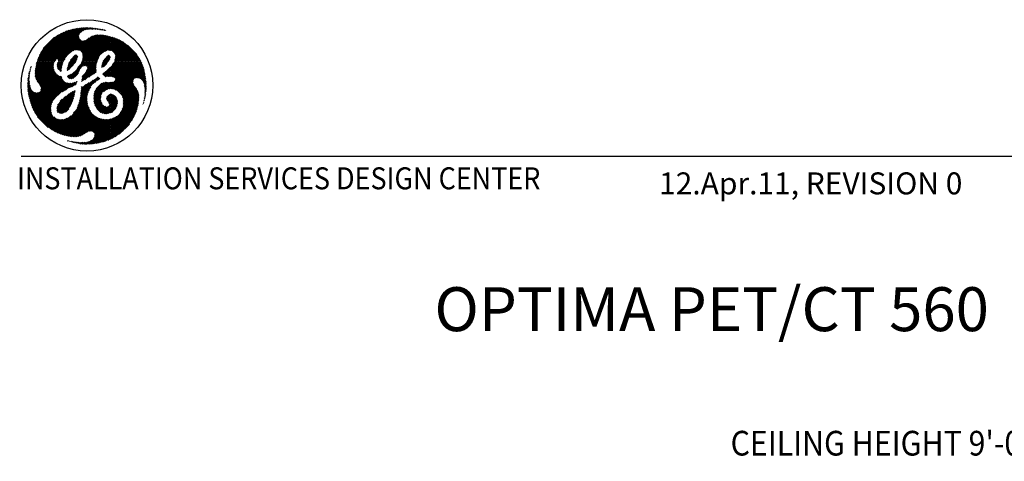
# Model space of a CAD drawing. Extents: x 36 to 1317, y -1118 to -81.
# Drawn here: x 984 to 1163, y -698 to -618 of the extents above; entities that cross this region are included whole.
import ezdxf
from ezdxf.enums import TextEntityAlignment as Align

# ---------------------------------------------------------------- set-up
doc = ezdxf.new("R2010")
doc.units = 0
doc.header["$LTSCALE"] = 20
doc.header["$MEASUREMENT"] = 0
for name, color, linetype in [('1EH', 3, 'CONTINUOUS'), ('BORDER', 3, 'CONTINUOUS'), ('checka', 7, 'CONTINUOUS')]:
    doc.layers.add(name, color=color, linetype=linetype)
doc.styles.add('DMT', font='romans8.shx', dxfattribs={"width": 0.9, "height": 4.5})
doc.styles.get("Standard").update_dxf_attribs({"font": 'romans.shx'})

# ---------------------------------------------------------------- blocks, each defined once
blk = doc.blocks.new('typbrdn')
at = {"layer": 'BORDER', "color": 1, "linetype": 'Continuous'}
for p, q in [((986.76, -624.87), (992.05, -619.58)), ((992.48, -619.42), (986.8, -625.09)), ((986.91, -624.45), (991.59, -619.77)), ((992.82, -619.34), (987.07, -625.09)), ((991.11, -619.98), (987.1, -623.99)), ((987.34, -625.09), (993.16, -619.26)), ((990.58, -620.25), (987.35, -623.47)), ((987.61, -625.09), (993.5, -619.2)), ((993.83, -619.14), (987.87, -625.09)), ((994.14, -619.09), (988.14, -625.09)), ((988.41, -625.09), (994.45, -619.05)), ((988.67, -625.09), (994.75, -619.02)), ((995.04, -619), (988.94, -625.09)), ((995.32, -618.98), (989.21, -625.09)), ((989.48, -625.09), (994.32, -620.24)), ((993.5, -623.08), (990.63, -620.22)), ((993.73, -623.04), (990.81, -620.13)), ((990.99, -620.04), (994.02, -623.06)), ((991.17, -619.95), (994.32, -623.1)), ((996.58, -625.09), (991.36, -619.87)), ((996.85, -625.09), (991.55, -619.79)), ((991.73, -619.71), (997.11, -625.09)), ((991.92, -619.63), (997.38, -625.09)), ((992.11, -619.55), (997.64, -625.08)), ((997.71, -624.89), (992.3, -619.48)), ((992.5, -619.41), (997.79, -624.7)), ((992.72, -619.36), (997.86, -624.5)), ((994.3, -620.67), (992.94, -619.31)), ((994.29, -620.4), (993.16, -619.27)), ((993.38, -619.22), (994.35, -620.19)), ((993.6, -619.18), (994.44, -620.01)), ((994.58, -619.89), (993.83, -619.14)), ((994.74, -619.77), (994.06, -619.1)), ((994.3, -619.07), (994.88, -619.65)), ((994.54, -619.04), (995.03, -619.54)), ((994.69, -623.35), (997.78, -620.26)), ((995.2, -619.44), (994.78, -619.02)), ((998.05, -620.26), (994.8, -623.51)), ((995.02, -619.55), (995.59, -618.97)), ((995.4, -619.36), (995.03, -619)), ((995.28, -618.98), (995.61, -619.31)), ((995.5, -619.34), (995.86, -618.97)), ((995.54, -618.98), (995.84, -619.27)), ((996.08, -619.25), (995.81, -618.97)), ((996.12, -618.98), (995.83, -619.28)), ((996.34, -619.24), (996.08, -618.98)), ((996.38, -618.99), (996.12, -619.25)), ((996.36, -618.99), (996.61, -619.24)), ((996.4, -619.24), (996.62, -619.01)), ((996.65, -619.01), (996.88, -619.24)), ((996.67, -619.24), (996.86, -619.04)), ((997.1, -619.07), (996.93, -619.24)), ((997.15, -619.25), (996.95, -619.05)), ((997.33, -619.1), (997.18, -619.25)), ((997.44, -619.28), (997.26, -619.09)), ((997.43, -619.27), (997.57, -619.13)), ((997.57, -619.13), (997.74, -619.31)), ((997.67, -619.3), (997.81, -619.16)), ((997.88, -619.17), (998.05, -619.34)), ((997.89, -620.26), (1000.07, -622.44)), ((998.04, -619.2), (997.91, -619.33)), ((998.27, -619.24), (998.15, -619.35)), ((1000.07, -622.17), (998.17, -620.26)), ((998.36, -619.39), (998.19, -619.22)), ((998.38, -619.39), (998.5, -619.28)), ((998.69, -619.45), (998.52, -619.28)), ((998.6, -619.44), (998.72, -619.32)), ((998.94, -619.37), (998.84, -619.47)), ((998.86, -619.35), (999.03, -619.52)), ((999.15, -619.43), (999.04, -619.53)), ((987.8, -622.75), (989.83, -620.73)), ((991.5, -625.09), (988.41, -622.01)), ((988.54, -621.87), (991.62, -624.94)), ((988.68, -621.73), (991.71, -624.77)), ((991.8, -624.59), (988.81, -621.6)), ((991.9, -624.42), (988.95, -621.47)), ((989.09, -621.34), (992, -624.26)), ((989.23, -621.22), (992.12, -624.11)), ((992.25, -623.97), (989.37, -621.09)), ((992.39, -623.84), (989.52, -620.97)), ((989.67, -620.85), (992.53, -623.72)), ((989.82, -620.74), (992.69, -623.6)), ((992.84, -623.49), (989.97, -620.62)), ((992.99, -623.38), (990.13, -620.52)), ((990.13, -624.7), (994.28, -620.55)), ((990.29, -620.41), (993.15, -623.26)), ((994.33, -620.77), (990.41, -624.69)), ((990.46, -620.31), (993.31, -623.16)), ((994.41, -620.96), (990.5, -624.87)), ((990.55, -625.09), (994.52, -621.12)), ((990.81, -625.09), (994.65, -621.26)), ((994.82, -621.35), (991.08, -625.09)), ((995.05, -621.39), (993.22, -623.22)), ((993.65, -623.05), (995.39, -621.32)), ((993.92, -623.05), (996.16, -620.81)), ((996.72, -620.52), (994.16, -623.08)), ((997.13, -620.38), (994.39, -623.11)), ((994.57, -623.2), (997.47, -620.3)), ((994.86, -625.05), (999.44, -620.48)), ((998.3, -620.27), (994.92, -623.65)), ((999.22, -620.43), (994.94, -624.71)), ((994.99, -623.86), (998.54, -620.3)), ((995.01, -624.1), (998.77, -620.34)), ((999, -620.38), (995.01, -624.37)), ((997.94, -624.32), (995.01, -621.39)), ((995.09, -625.09), (999.65, -620.53)), ((998.04, -624.15), (995.25, -621.36)), ((999.86, -620.59), (995.36, -625.09)), ((995.45, -621.29), (998.16, -624)), ((1000.07, -620.64), (995.62, -625.09)), ((995.62, -621.19), (998.3, -623.87)), ((998.45, -623.75), (995.77, -621.08)), ((995.89, -625.09), (1000.07, -620.91)), ((998.59, -623.63), (995.93, -620.97)), ((996.09, -620.86), (998.74, -623.51)), ((996.16, -625.09), (1000.07, -621.18)), ((996.25, -620.75), (998.89, -623.39)), ((999.05, -623.29), (996.42, -620.65)), ((1000.07, -621.45), (996.43, -625.09)), ((999.23, -623.2), (996.6, -620.56)), ((1000.07, -621.71), (996.69, -625.09)), ((996.78, -620.48), (999.43, -623.13)), ((996.96, -625.09), (1000.07, -621.98)), ((996.98, -620.42), (999.66, -623.09)), ((999.94, -623.11), (997.19, -620.36)), ((1000.07, -622.97), (997.41, -620.31)), ((997.64, -620.28), (1000.07, -622.7)), ((1000.07, -621.9), (998.46, -620.29)), ((998.78, -620.34), (1000.07, -621.63)), ((999.11, -620.4), (1000.07, -621.37)), ((1001.39, -621.07), (999.25, -623.21)), ((1000.07, -621.1), (999.45, -620.48)), ((1000.07, -620.83), (999.81, -620.57)), ((1000.19, -620.67), (1000.07, -620.8)), ((1004.48, -625.09), (1000.07, -620.68)), ((1000.07, -621.06), (1000.4, -620.73)), ((1000.07, -621.33), (1000.61, -620.79)), ((1000.82, -620.85), (1000.07, -621.6)), ((1001.02, -620.92), (1000.07, -621.87)), ((1004.21, -625.09), (1000.07, -620.95)), ((1000.07, -622.13), (1001.21, -620.99)), ((1001.59, -621.15), (1000.07, -622.67)), ((1000.07, -621.22), (1003.95, -625.09)), ((1000.07, -622.93), (1001.77, -621.24)), ((1000.07, -621.48), (1003.68, -625.09)), ((1003.41, -625.09), (1000.07, -621.75)), ((1003.14, -625.09), (1000.07, -622.02)), ((1000.12, -623.15), (1001.94, -621.33)), ((1000.32, -623.22), (1002.11, -621.43)), ((1000.38, -620.72), (1004.75, -625.09)), ((1002.28, -621.53), (1000.49, -623.32)), ((1002.44, -621.63), (1000.63, -623.45)), ((1000.73, -623.61), (1002.6, -621.74)), ((1000.76, -620.83), (1005.02, -625.09)), ((1000.83, -623.78), (1002.75, -621.85)), ((1000.9, -623.98), (1002.91, -621.97)), ((1005.28, -625.09), (1001.16, -620.97)), ((1005.55, -625.09), (1001.62, -621.17)), ((1002.22, -621.49), (1005.35, -624.62)), ((987.22, -623.75), (988.56, -625.09)), ((987.31, -623.57), (988.83, -625.09)), ((989.09, -625.09), (987.4, -623.4)), ((989.36, -625.09), (987.5, -623.23)), ((987.6, -623.06), (989.63, -625.09)), ((987.71, -622.9), (989.89, -625.09)), ((989.98, -624.91), (987.82, -622.74)), ((990.09, -624.75), (987.93, -622.59)), ((988.05, -622.44), (990.27, -624.66)), ((988.17, -622.29), (990.96, -625.09)), ((991.23, -625.09), (988.29, -622.15)), ((994.96, -623.74), (996.31, -625.09)), ((1000.1, -622.18), (998.98, -623.3)), ((999.65, -623.07), (1000.19, -622.54)), ((1000.07, -622.78), (999.76, -623.09)), ((1000, -623.12), (1000.07, -623.05)), ((1000.07, -622.28), (1002.88, -625.09)), ((1000.07, -622.55), (1002.61, -625.09)), ((1002.34, -625.09), (1000.07, -622.82)), ((1000.14, -623.16), (1000.07, -623.09)), ((1000.83, -624.85), (1003.36, -622.32)), ((1003.5, -622.44), (1000.85, -625.09)), ((1000.88, -624.53), (1003.21, -622.2)), ((1003.06, -622.08), (1000.92, -624.23)), ((1003.65, -622.57), (1001.12, -625.09)), ((1001.39, -625.09), (1003.79, -622.69)), ((1001.66, -625.09), (1003.92, -622.82)), ((1004.06, -622.95), (1001.92, -625.09)), ((1004.19, -623.09), (1002.19, -625.09)), ((1002.46, -625.09), (1004.32, -623.23)), ((1002.73, -625.09), (1004.45, -623.37)), ((1004.57, -623.51), (1002.99, -625.09)), ((1003.14, -622.15), (1004.84, -623.85)), ((1004.69, -623.66), (1003.26, -625.09)), ((1003.53, -625.09), (1004.81, -623.81)), ((988.56, -625.09), (986.32, -627.33)), ((988.83, -625.09), (986.32, -627.6)), ((986.33, -627.05), (988.29, -625.09)), ((986.34, -627.84), (989.09, -625.09)), ((986.35, -626.76), (988.02, -625.09)), ((987.76, -625.09), (986.38, -626.46)), ((986.39, -628.07), (989.36, -625.09)), ((987.49, -625.09), (986.43, -626.15)), ((989.63, -625.09), (986.45, -628.27)), ((986.5, -625.82), (987.22, -625.09)), ((989.89, -625.1), (986.53, -628.45)), ((986.54, -625.63), (991.47, -630.55)), ((986.58, -625.47), (986.96, -625.09)), ((991.65, -630.47), (986.59, -625.42)), ((986.63, -628.62), (989.68, -625.57)), ((991.82, -630.37), (986.65, -625.21)), ((986.69, -625.09), (986.68, -625.1)), ((986.69, -625.09), (986.69, -625.09)), ((986.96, -625.09), (986.75, -624.89)), ((986.8, -625.09), (991.98, -630.26)), ((987.22, -625.09), (986.82, -624.69)), ((986.89, -624.49), (987.49, -625.09)), ((986.97, -624.3), (987.76, -625.09)), ((988.02, -625.09), (987.05, -624.11)), ((987.07, -625.09), (992.13, -630.15)), ((988.29, -625.09), (987.13, -623.93)), ((992.29, -630.04), (987.34, -625.09)), ((992.46, -629.95), (987.61, -625.09)), ((987.87, -625.09), (990.15, -627.36)), ((988.14, -625.09), (989.78, -626.73)), ((989.67, -626.35), (988.41, -625.09)), ((989.65, -626.07), (988.67, -625.09)), ((988.94, -625.09), (989.67, -625.82)), ((989.21, -625.09), (989.68, -625.56)), ((989.73, -625.35), (989.48, -625.09)), ((989.74, -625.09), (990.07, -624.76)), ((989.83, -625.18), (989.74, -625.09)), ((990.35, -625.98), (991.23, -625.09)), ((990.96, -625.09), (990.35, -625.7)), ((990.37, -626.22), (991.5, -625.09)), ((990.37, -625.45), (991.15, -626.23)), ((990.7, -625.09), (990.38, -625.41)), ((991.35, -625.51), (990.43, -626.43)), ((990.44, -625.25), (991.2, -626.01)), ((990.5, -624.9), (990.7, -625.09)), ((991.26, -625.8), (990.55, -625.09)), ((991.32, -625.6), (990.81, -625.09)), ((991.08, -625.09), (991.39, -625.4)), ((991.75, -624.69), (991.35, -625.09)), ((991.35, -625.09), (991.48, -625.22)), ((993.92, -624.78), (992.13, -626.57)), ((993.69, -625.28), (992.18, -626.78)), ((992.22, -626.21), (994.03, -624.4)), ((992.33, -625.84), (994.05, -624.12)), ((992.95, -626.18), (992.38, -625.61)), ((992.4, -628.2), (995.51, -625.09)), ((993.92, -623.98), (992.42, -625.48)), ((993.09, -626.04), (992.45, -625.41)), ((992.54, -625.23), (993.22, -625.91)), ((992.59, -628.28), (995.78, -625.09)), ((992.65, -625.07), (993.33, -625.75)), ((992.74, -624.89), (993.68, -623.95)), ((993.42, -625.57), (992.74, -624.89)), ((993.54, -625.43), (992.84, -624.73)), ((993.68, -625.29), (992.96, -624.58)), ((993.1, -624.45), (993.79, -625.14)), ((993.87, -624.96), (993.23, -624.32)), ((993.93, -624.75), (993.36, -624.18)), ((993.5, -624.05), (993.99, -624.54)), ((993.67, -623.95), (994.05, -624.33)), ((995.24, -625.09), (994.12, -626.22)), ((994.66, -625.47), (995.13, -625.94)), ((994.97, -625.09), (994.73, -625.34)), ((994.75, -625.29), (995.35, -625.89)), ((995.71, -625.98), (994.84, -625.11)), ((997.5, -625.5), (994.86, -628.15)), ((994.88, -624.99), (994.97, -625.09)), ((994.88, -627.85), (997.63, -625.11)), ((994.93, -624.77), (995.24, -625.09)), ((995.51, -625.09), (994.97, -624.56)), ((995.01, -624.06), (996.04, -625.09)), ((995.78, -625.09), (995.01, -624.33)), ((997.24, -627.24), (995.09, -625.09)), ((996.04, -625.09), (995.22, -625.92)), ((995.36, -625.09), (997.43, -627.16)), ((996.31, -625.09), (995.5, -625.9)), ((995.62, -625.09), (997.43, -626.89)), ((995.69, -626.77), (997.65, -624.81)), ((995.7, -625.97), (996.58, -625.09)), ((997.11, -625.09), (995.83, -626.37)), ((995.83, -626.1), (996.85, -625.09)), ((997.4, -626.6), (995.89, -625.09)), ((997.39, -626.32), (996.16, -625.09)), ((996.43, -625.09), (997.4, -626.07)), ((996.69, -625.09), (997.43, -625.83)), ((997.48, -625.61), (996.96, -625.09)), ((997.23, -625.09), (997.89, -624.43)), ((997.53, -625.4), (997.23, -625.09)), ((997.49, -625.09), (997.6, -625.2)), ((999.91, -624.67), (998.45, -626.13)), ((1000.01, -624.31), (998.47, -625.84)), ((998.52, -625.6), (998.91, -625.99)), ((999.94, -624.11), (998.55, -625.5)), ((999.07, -625.87), (998.58, -625.39)), ((999.19, -625.73), (998.65, -625.19)), ((998.7, -625.08), (999.78, -624)), ((998.73, -625.01), (999.3, -625.57)), ((998.75, -626.1), (999.36, -625.49)), ((998.82, -624.83), (999.41, -625.42)), ((999.54, -625.27), (998.93, -624.66)), ((999.66, -625.13), (999.06, -624.53)), ((999.2, -624.4), (999.77, -624.97)), ((999.31, -624.25), (999.86, -624.79)), ((999.94, -624.61), (999.43, -624.1)), ((1000.01, -624.41), (999.6, -624.01)), ((1004.75, -625.09), (1000.07, -629.77)), ((1002.61, -625.09), (1000.07, -627.63)), ((1000.07, -629.5), (1004.48, -625.09)), ((1005.02, -625.09), (1000.07, -630.04)), ((1000.07, -627.36), (1002.34, -625.09)), ((1000.07, -627.1), (1002.08, -625.09)), ((1001.54, -625.09), (1000.07, -626.56)), ((1001.81, -625.09), (1000.07, -626.83)), ((1000.07, -626.29), (1001.27, -625.09)), ((1002.88, -625.09), (1000.1, -627.87)), ((1000.27, -630.1), (1005.28, -625.09)), ((1000.33, -627.9), (1003.14, -625.09)), ((1000.42, -625.68), (1001.01, -625.09)), ((1000.5, -630.14), (1005.55, -625.09)), ((1000.51, -625.55), (1004.23, -629.27)), ((1000.54, -627.96), (1003.41, -625.09)), ((1004.11, -628.88), (1000.62, -625.39)), ((1004.14, -628.64), (1000.71, -625.21)), ((1003.68, -625.09), (1000.72, -628.05)), ((1005.66, -625.25), (1000.72, -630.19)), ((1001.01, -625.09), (1000.82, -624.9)), ((1000.85, -625.09), (1004.22, -628.46)), ((1001.27, -625.09), (1000.86, -624.68)), ((1003.95, -625.09), (1000.86, -628.18)), ((1002.08, -625.09), (1000.87, -623.89)), ((1000.89, -624.44), (1001.54, -625.09)), ((1005.74, -625.43), (1000.89, -630.28)), ((1000.92, -624.2), (1001.81, -625.09)), ((1000.92, -628.39), (1004.21, -625.09)), ((1001.07, -630.37), (1005.82, -625.62)), ((1001.12, -625.09), (1004.34, -628.31)), ((1004.5, -628.2), (1001.39, -625.09)), ((1004.71, -628.14), (1001.66, -625.09)), ((1001.92, -625.09), (1004.97, -628.14)), ((1002.19, -625.09), (1005.29, -628.19)), ((1006.54, -629.18), (1002.46, -625.09)), ((1006.52, -628.89), (1002.73, -625.09)), ((1002.99, -625.09), (1006.49, -628.59)), ((1003.26, -625.09), (1006.45, -628.29)), ((1006.41, -627.97), (1003.53, -625.09)), ((1003.79, -625.09), (1004.92, -623.96)), ((1006.35, -627.65), (1003.79, -625.09)), ((1005.03, -624.12), (1004.06, -625.09)), ((1004.06, -625.09), (1006.29, -627.32)), ((1005.14, -624.28), (1004.33, -625.09)), ((1004.33, -625.09), (1006.22, -626.98)), ((1004.6, -625.09), (1005.24, -624.45)), ((1006.14, -626.63), (1004.6, -625.09)), ((1004.86, -625.09), (1005.34, -624.61)), ((1006.04, -626.26), (1004.86, -625.09)), ((1005.44, -624.79), (1005.13, -625.09)), ((1005.13, -625.09), (1005.91, -625.87)), ((1005.53, -624.96), (1005.4, -625.09)), ((1005.4, -625.09), (1005.75, -625.44)), ((985.34, -627.24), (985.16, -627.42)), ((985.32, -627.35), (985.2, -627.23)), ((985.24, -627.07), (985.39, -626.92)), ((985.36, -627.12), (985.26, -627.02)), ((985.32, -626.81), (985.4, -626.89)), ((985.35, -626.69), (985.47, -626.57)), ((985.38, -626.61), (985.45, -626.68)), ((985.5, -626.46), (985.44, -626.4)), ((985.54, -626.24), (985.45, -626.33)), ((985.54, -626.23), (985.48, -626.17)), ((985.57, -625.99), (985.6, -626.03)), ((990.39, -631.35), (986.32, -627.28)), ((990.56, -631.25), (986.33, -627.02)), ((986.35, -626.78), (990.71, -631.13)), ((986.38, -626.53), (990.84, -631)), ((990.98, -630.87), (986.41, -626.3)), ((991.12, -630.75), (986.45, -626.07)), ((986.49, -625.85), (991.29, -630.64)), ((986.74, -628.78), (989.66, -625.86)), ((989.65, -626.14), (986.84, -628.94)), ((989.67, -626.38), (986.95, -629.1)), ((987.06, -629.26), (989.73, -626.59)), ((987.16, -629.43), (989.8, -626.79)), ((989.89, -626.97), (987.26, -629.59)), ((989.98, -627.14), (987.35, -629.78)), ((987.39, -630), (990.09, -627.3)), ((991.1, -626.45), (990.35, -625.7)), ((991.08, -626.7), (990.35, -625.96)), ((990.38, -626.26), (991.04, -626.92)), ((991.23, -625.89), (990.54, -626.59)), ((990.68, -626.71), (991.14, -626.25)), ((990.82, -626.84), (991.09, -626.57)), ((990.96, -626.96), (991.06, -626.86)), ((992.12, -626.68), (992.22, -626.78)), ((992.41, -626.7), (992.15, -626.44)), ((992.55, -626.57), (992.21, -626.24)), ((992.9, -627.43), (992.27, -628.06)), ((992.28, -626.03), (992.68, -626.44)), ((992.33, -625.82), (992.83, -626.31)), ((994.38, -626.75), (992.85, -628.28)), ((993.5, -628.05), (992.89, -627.44)), ((993.66, -627.94), (993.06, -627.33)), ((994.21, -627.19), (993.17, -628.23)), ((993.19, -627.2), (993.8, -627.81)), ((993.32, -627.06), (993.93, -627.67)), ((994.06, -627.54), (993.46, -626.94)), ((994.17, -627.38), (993.62, -626.83)), ((993.77, -626.71), (994.22, -627.16)), ((993.9, -626.57), (994.29, -626.96)), ((994.37, -626.78), (994, -626.41)), ((994.48, -626.62), (994.1, -626.24)), ((994.22, -626.09), (994.6, -626.47)), ((994.36, -625.96), (994.69, -626.29)), ((994.8, -626.14), (994.48, -625.82)), ((994.95, -626.02), (994.58, -625.65)), ((997.4, -626.14), (994.79, -628.75)), ((997.43, -625.84), (994.81, -628.46)), ((995.93, -628.07), (995.29, -627.43)), ((995.34, -628.47), (997.39, -626.41)), ((995.41, -627.28), (996.1, -627.97)), ((995.5, -627.1), (996.27, -627.87)), ((996.43, -627.77), (995.58, -626.92)), ((996.59, -627.66), (995.68, -626.75)), ((995.78, -626.58), (996.75, -627.55)), ((995.83, -626.37), (996.9, -627.44)), ((997.06, -627.33), (995.84, -626.1)), ((996.1, -627.98), (997.4, -626.67)), ((997.43, -626.91), (996.92, -627.43)), ((998.61, -626.22), (998.45, -626.06)), ((998.48, -625.82), (998.75, -626.09)), ((998.65, -627.32), (999.27, -627.93)), ((998.67, -627.54), (1000.07, -626.14)), ((998.79, -627.18), (999.48, -627.87)), ((1000.07, -626.41), (998.8, -627.68)), ((999.72, -627.85), (998.93, -627.06)), ((1000.07, -626.68), (998.94, -627.81)), ((999.07, -627.94), (1000.07, -626.94)), ((1000, -627.86), (999.08, -626.94)), ((999.23, -626.83), (1000.07, -627.67)), ((999.39, -626.71), (1000.07, -627.4)), ((999.39, -627.89), (1000.07, -627.21)), ((1000.07, -627.13), (999.53, -626.6)), ((1000.07, -626.86), (999.67, -626.47)), ((999.81, -626.33), (1000.07, -626.6)), ((999.94, -626.2), (1000.07, -626.33)), ((1000.07, -626.18), (1005.21, -631.32)), ((1000.07, -626.45), (1005.2, -631.58)), ((1005.19, -631.83), (1000.07, -626.71)), ((1005.18, -632.09), (1000.07, -626.98)), ((1000.07, -627.25), (1005.16, -632.33)), ((1005.15, -630.99), (1000.15, -625.99)), ((1005.03, -630.61), (1000.28, -625.85)), ((1000.4, -625.7), (1004.78, -630.09)), ((1001.24, -630.47), (1005.89, -625.82)), ((1005.96, -626.02), (1001.4, -630.57)), ((1006.02, -626.22), (1001.56, -630.69)), ((1001.7, -630.81), (1006.08, -626.43)), ((1004.62, -628.16), (1006.14, -626.64)), ((1004.91, -628.14), (1006.19, -626.86)), ((1006.24, -627.08), (1005.15, -628.16)), ((1005.37, -628.22), (1006.28, -627.3)), ((984.95, -629.23), (985.27, -628.91)), ((984.95, -629.5), (985.31, -629.14)), ((985.25, -628.67), (984.96, -628.95)), ((985.4, -629.57), (984.96, -629.12)), ((985.32, -629.23), (984.97, -628.87)), ((985.24, -628.41), (984.98, -628.67)), ((984.99, -628.62), (985.27, -628.91)), ((985.01, -628.37), (985.25, -628.13)), ((985.01, -628.38), (985.25, -628.61)), ((985.24, -628.34), (985.04, -628.14)), ((985.05, -628.06), (985.27, -627.84)), ((985.25, -628.08), (985.08, -627.91)), ((985.3, -627.55), (985.1, -627.75)), ((985.27, -627.84), (985.11, -627.68)), ((985.16, -627.45), (985.3, -627.59)), ((985.45, -632.47), (990.36, -627.57)), ((990.53, -627.67), (985.52, -632.68)), ((985.59, -632.88), (990.71, -627.75)), ((985.65, -633.07), (990.89, -627.84)), ((991.11, -627.89), (985.73, -633.27)), ((991.16, -628.1), (985.8, -633.46)), ((985.88, -633.65), (991.26, -628.27)), ((985.96, -633.84), (991.38, -628.42)), ((991.49, -628.57), (986.04, -634.02)), ((991.6, -628.73), (986.13, -634.2)), ((986.22, -634.38), (991.72, -628.88)), ((986.32, -627.55), (990.24, -631.47)), ((986.32, -634.55), (991.89, -628.98)), ((986.34, -627.84), (990.11, -631.61)), ((990, -631.76), (986.42, -628.18)), ((992.08, -629.05), (986.42, -634.71)), ((992.31, -629.09), (986.53, -634.87)), ((986.64, -635.03), (992.56, -629.1)), ((989.89, -631.92), (986.7, -628.73)), ((987.37, -630.29), (990.21, -627.44)), ((990.35, -627.57), (992.65, -629.87)), ((990.88, -627.83), (991.17, -628.12)), ((991.31, -630.63), (992.85, -629.08)), ((993.16, -629.04), (991.85, -630.35)), ((992.1, -629.05), (992.85, -629.8)), ((992.44, -627.62), (992.21, -627.86)), ((992.67, -628.28), (992.21, -627.82)), ((992.93, -628.28), (992.33, -627.68)), ((993.05, -629.73), (992.42, -629.1)), ((992.51, -627.59), (993.16, -628.23)), ((992.57, -629.9), (993.56, -628.91)), ((993.22, -629.63), (992.68, -629.1)), ((992.7, -627.51), (993.34, -628.15)), ((992.92, -629.07), (993.39, -629.54)), ((992.98, -629.76), (993.93, -628.81)), ((993.16, -629.04), (993.57, -629.45)), ((993.72, -629.33), (993.37, -628.98)), ((993.84, -629.17), (993.55, -629.46)), ((993.73, -628.81), (993.87, -628.95)), ((993.9, -628.72), (993.94, -628.75)), ((994.57, -631.38), (997.88, -628.07)), ((997.71, -627.97), (994.6, -631.07)), ((996.89, -628.52), (994.64, -630.77)), ((994.68, -630.47), (996.16, -628.98)), ((994.8, -628.55), (994.97, -628.71)), ((995.14, -628.61), (994.83, -628.31)), ((995.29, -628.5), (994.87, -628.07)), ((994.89, -627.83), (995.45, -628.39)), ((994.99, -627.66), (995.6, -628.28)), ((995.77, -628.17), (995.14, -627.55)), ((996.38, -629.86), (995.74, -629.21)), ((996.48, -629.69), (995.91, -629.12)), ((996.09, -629.03), (996.6, -629.54)), ((996.25, -628.93), (996.72, -629.39)), ((996.85, -629.26), (996.42, -628.82)), ((996.99, -629.13), (996.58, -628.72)), ((996.74, -628.61), (997.13, -629.01)), ((996.91, -628.51), (997.28, -628.88)), ((999.96, -628.93), (996.99, -631.9)), ((999.68, -628.94), (996.99, -631.63)), ((997, -632.16), (1000.07, -629.08)), ((997.01, -631.34), (999.43, -628.92)), ((997.05, -631.03), (999.2, -628.89)), ((997.42, -628.76), (997.07, -628.41)), ((998.85, -628.96), (997.14, -630.68)), ((997.57, -628.64), (997.24, -628.31)), ((997.4, -628.21), (997.72, -628.53)), ((998.44, -629.11), (997.42, -630.13)), ((997.56, -628.1), (997.9, -628.43)), ((997.59, -628.62), (998.01, -628.2)), ((998.09, -628.36), (997.7, -627.97)), ((998.35, -629.16), (999.44, -630.24)), ((998.53, -629.07), (999.64, -630.17)), ((999.86, -630.13), (998.73, -629)), ((1000.07, -630.07), (998.94, -628.94)), ((999.15, -628.88), (1000.07, -629.8)), ((999.46, -628.93), (1000.07, -629.54)), ((1000.07, -627.48), (999.7, -627.85)), ((1000.07, -629.27), (999.74, -628.94)), ((1000.07, -627.75), (999.96, -627.86)), ((1000.07, -629), (1000, -628.93)), ((1000.5, -627.95), (1000.07, -627.51)), ((1000.16, -627.88), (1000.07, -627.78)), ((1000.07, -629.23), (1000.43, -628.88)), ((1000.12, -628.92), (1000.07, -628.97)), ((1004.85, -633.89), (1000.07, -629.12)), ((1004.91, -633.69), (1000.14, -628.92)), ((1000.37, -628.89), (1004.96, -633.48)), ((1000.58, -628.83), (1005.02, -633.26)), ((1005.06, -633.04), (1000.74, -628.72)), ((1005.1, -632.81), (1000.87, -628.58)), ((1005.13, -632.58), (1000.92, -628.36)), ((1001.84, -630.94), (1004.14, -628.64)), ((1001.96, -631.09), (1004.11, -628.93)), ((1004.17, -629.15), (1002.07, -631.24)), ((1005.54, -628.3), (1006.33, -627.52)), ((1006.37, -627.75), (1005.69, -628.42)), ((1006.41, -627.97), (1005.82, -628.56)), ((1005.93, -628.72), (1006.44, -628.21)), ((1006.02, -628.9), (1006.48, -628.44)), ((1006.05, -628.95), (1006.56, -629.46)), ((1006.5, -628.68), (1006.11, -629.08)), ((1006.53, -628.93), (1006.18, -629.28)), ((1006.22, -629.5), (1006.54, -629.17)), ((984.95, -629.39), (985.5, -629.93)), ((984.95, -629.66), (989.18, -633.88)), ((985.35, -629.37), (984.96, -629.76)), ((989.21, -634.18), (984.96, -629.93)), ((985.4, -629.58), (984.97, -630.02)), ((989.29, -634.53), (984.98, -630.22)), ((984.99, -630.27), (985.46, -629.79)), ((985.01, -630.51), (985.52, -630)), ((985.01, -630.52), (989.5, -635)), ((985.59, -630.19), (985.04, -630.74)), ((985.06, -630.83), (993.06, -638.83)), ((985.69, -630.36), (985.08, -630.98)), ((985.12, -631.2), (985.82, -630.51)), ((985.17, -631.42), (985.96, -630.63)), ((986.14, -630.72), (985.22, -631.64)), ((986.33, -630.79), (985.27, -631.85)), ((985.33, -632.06), (986.56, -630.84)), ((985.39, -632.27), (986.86, -630.8)), ((986.37, -630.81), (989.18, -633.61)), ((989.19, -633.36), (986.67, -630.83)), ((989.24, -633.14), (986.89, -630.79)), ((987.07, -630.7), (989.29, -632.93)), ((987.22, -629.51), (989.77, -632.06)), ((987.22, -630.59), (989.36, -632.72)), ((989.43, -632.53), (987.34, -630.43)), ((989.52, -632.35), (987.38, -630.21)), ((989.64, -632.2), (987.39, -629.95)), ((993.61, -630.43), (990.28, -633.77)), ((990.29, -633.49), (993.19, -630.59)), ((993.55, -630.77), (990.29, -634.03)), ((990.41, -633.1), (992.52, -631)), ((993.35, -631.65), (992.62, -630.92)), ((992.78, -630.81), (993.41, -631.45)), ((992.95, -630.72), (993.47, -631.24)), ((993.51, -631.01), (993.13, -630.62)), ((993.55, -630.78), (993.31, -630.54)), ((993.5, -630.46), (993.59, -630.55)), ((995.96, -630.79), (994.37, -632.38)), ((996.15, -630.33), (994.45, -632.03)), ((994.51, -631.7), (996.43, -629.79)), ((994.64, -630.79), (995.76, -631.91)), ((994.67, -630.55), (995.77, -631.66)), ((995.8, -631.41), (994.69, -630.31)), ((995.56, -629.31), (994.71, -630.17)), ((995.84, -631.19), (994.71, -630.06)), ((994.86, -629.75), (994.72, -629.89)), ((994.74, -629.82), (995.9, -630.98)), ((994.92, -629.73), (995.96, -630.78)), ((996.04, -630.58), (995.1, -629.64)), ((996.12, -630.4), (995.25, -629.53)), ((995.41, -629.42), (996.2, -630.21)), ((995.57, -629.31), (996.29, -630.03)), ((997.02, -632.4), (998.48, -630.94)), ((997.09, -630.84), (998.24, -631.98)), ((998.25, -631.72), (997.16, -630.63)), ((998.29, -631.5), (997.24, -630.44)), ((997.33, -630.27), (998.35, -631.29)), ((997.43, -630.11), (998.42, -631.09)), ((998.5, -630.91), (997.55, -629.95)), ((998.61, -630.75), (997.67, -629.81)), ((997.79, -629.66), (998.76, -630.63)), ((997.92, -629.52), (998.92, -630.53)), ((999.09, -630.43), (998.05, -629.39)), ((999.26, -630.33), (998.18, -629.25)), ((998.85, -630.57), (1000.07, -629.35)), ((1000.07, -629.62), (999.45, -630.24)), ((1000.07, -629.88), (999.82, -630.13)), ((1000.07, -629.39), (1001.04, -630.36)), ((1000.07, -629.65), (1000.57, -630.15)), ((1000.26, -630.11), (1000.07, -629.92)), ((1002.17, -631.42), (1004.26, -629.32)), ((1002.19, -633.8), (1005.12, -630.87)), ((1002.25, -631.6), (1004.37, -629.48)), ((1004.47, -629.64), (1002.31, -631.81)), ((1002.32, -633.4), (1005.05, -630.67)), ((1004.58, -629.8), (1002.34, -632.04)), ((1002.35, -632.3), (1004.69, -629.96)), ((1002.35, -632.57), (1004.8, -630.12)), ((1004.9, -630.29), (1002.35, -632.83)), ((1004.98, -630.47), (1002.35, -633.1)), ((1006.2, -629.37), (1006.56, -629.73)), ((1006.25, -629.73), (1006.56, -629.43)), ((1006.56, -629.99), (1006.25, -629.68)), ((1006.56, -629.69), (1006.28, -629.97)), ((1006.54, -630.24), (1006.28, -629.99)), ((1006.28, -630.77), (1006.51, -630.55)), ((1006.46, -630.96), (1006.28, -630.79)), ((1006.48, -630.85), (1006.28, -631.04)), ((1006.29, -630.5), (1006.54, -630.25)), ((1006.29, -630.52), (1006.49, -630.73)), ((1006.3, -630.27), (1006.52, -630.49)), ((1006.56, -629.96), (1006.31, -630.22)), ((992.76, -638.8), (985.11, -631.15)), ((992.44, -638.75), (985.18, -631.49)), ((985.27, -631.84), (992.1, -638.68)), ((985.37, -632.21), (991.75, -638.59)), ((991.38, -638.49), (985.49, -632.6)), ((986.75, -635.19), (989.45, -632.48)), ((990.1, -637.98), (995.78, -632.31)), ((990.29, -638.07), (995.8, -632.55)), ((993.5, -631.08), (990.34, -634.24)), ((990.46, -634.39), (993.42, -631.43)), ((995.84, -632.78), (990.47, -638.15)), ((993.3, -631.82), (990.63, -634.49)), ((990.67, -632.71), (992.11, -634.16)), ((992.24, -634.02), (990.77, -632.55)), ((993.2, -632.19), (990.83, -634.55)), ((992.36, -633.87), (990.87, -632.38)), ((991.26, -631.99), (990.9, -632.35)), ((990.99, -632.23), (992.47, -633.71)), ((991.06, -634.52), (992.93, -632.65)), ((991.12, -632.1), (992.57, -633.54)), ((992.67, -633.38), (991.27, -631.98)), ((992.77, -633.21), (991.41, -631.85)), ((991.55, -631.72), (992.86, -633.03)), ((991.69, -631.59), (992.95, -632.85)), ((993.03, -632.67), (991.83, -631.47)), ((993.11, -632.48), (992, -631.37)), ((992.16, -631.26), (993.17, -632.27)), ((992.31, -631.15), (993.23, -632.07)), ((993.29, -631.86), (992.47, -631.03)), ((995.77, -632.05), (993.69, -634.13)), ((995.77, -631.78), (993.97, -633.58)), ((994.12, -633.16), (995.79, -631.49)), ((1000.07, -638.63), (994.25, -632.8)), ((994.27, -632.75), (995.84, -631.17)), ((994.31, -632.6), (1000.07, -638.36)), ((994.37, -632.39), (1000.07, -638.09)), ((996.4, -634.15), (994.42, -632.17)), ((996.13, -633.62), (994.47, -631.95)), ((994.51, -631.73), (995.94, -633.16)), ((994.55, -631.5), (995.84, -632.79)), ((995.79, -632.47), (994.58, -631.26)), ((995.77, -632.19), (994.61, -631.03)), ((996.99, -631.8), (999.75, -634.57)), ((996.99, -632.07), (999.53, -634.61)), ((999.97, -634.51), (997, -631.54)), ((998.47, -632.75), (997.02, -631.29)), ((999.3, -634.65), (997.02, -632.36)), ((997.05, -631.06), (998.29, -632.3)), ((998.33, -631.36), (997.06, -632.63)), ((999.04, -634.65), (997.07, -632.69)), ((998.25, -631.71), (997.11, -632.84)), ((997.18, -633.04), (998.24, -631.98)), ((997.26, -633.23), (998.27, -632.22)), ((998.33, -632.43), (997.35, -633.4)), ((998.4, -632.62), (997.46, -633.57)), ((997.57, -633.72), (998.5, -632.79)), ((999.34, -631.95), (1000.07, -631.22)), ((1000.07, -632.48), (999.34, -631.75)), ((999.9, -631.13), (999.35, -631.67)), ((999.35, -632.02), (1000.07, -632.75)), ((999.39, -632.17), (1000.07, -631.49)), ((1000.07, -632.21), (999.39, -631.53)), ((999.49, -631.36), (1000.07, -631.94)), ((1000.07, -631.75), (999.49, -632.34)), ((1000.07, -632.02), (999.6, -632.5)), ((999.64, -631.24), (1000.07, -631.68)), ((999.71, -632.65), (1000.07, -632.29)), ((999.71, -632.65), (1000.07, -633.01)), ((1000.07, -631.41), (999.82, -631.15)), ((999.82, -632.81), (1000.07, -632.56)), ((1000.07, -631.14), (1000.03, -631.1)), ((1000.08, -631.09), (1000.07, -631.1)), ((1000.07, -631.37), (1000.33, -631.11)), ((1000.07, -631.64), (1000.53, -631.18)), ((1001.33, -632.52), (1000.07, -631.26)), ((1000.71, -631.27), (1000.07, -631.91)), ((1005.21, -631.31), (1000.07, -636.45)), ((1000.87, -631.38), (1000.07, -632.17)), ((1000.07, -631.52), (1001.31, -632.77)), ((1000.07, -632.44), (1000.99, -631.52)), ((1000.07, -636.72), (1005.2, -631.59)), ((1000.07, -632.71), (1001.09, -631.69)), ((1000.07, -631.79), (1001.27, -632.99)), ((1000.07, -636.99), (1005.19, -631.87)), ((1000.07, -632.98), (1001.18, -631.87)), ((1001.21, -633.2), (1000.07, -632.06)), ((1001.25, -632.06), (1000.07, -633.24)), ((1005.17, -632.15), (1000.07, -637.25)), ((1000.07, -633.51), (1001.31, -632.27)), ((1001.14, -633.39), (1000.07, -632.33)), ((1005.15, -632.44), (1000.07, -637.52)), ((1000.07, -633.78), (1001.33, -632.51)), ((1000.07, -632.59), (1001.05, -633.58)), ((1000.07, -637.79), (1005.11, -632.75)), ((1001.31, -632.81), (1000.07, -634.04)), ((1001.3, -632.21), (1000.17, -631.09)), ((1000.53, -631.18), (1001.13, -631.79)), ((1005.17, -631.08), (1001.84, -634.41)), ((1002.22, -631.54), (1004.78, -634.1)), ((1002.33, -631.91), (1004.71, -634.29)), ((1004.64, -634.49), (1002.35, -632.2)), ((1004.56, -634.67), (1002.35, -632.47)), ((1002.35, -632.74), (1004.47, -634.86)), ((1006.09, -632.73), (1006.03, -632.68)), ((1006.13, -632.53), (1006.05, -632.61)), ((1006.08, -632.46), (1006.13, -632.51)), ((1006.21, -632.19), (1006.11, -632.28)), ((1006.12, -632.23), (1006.18, -632.29)), ((1006.23, -632.07), (1006.17, -632.01)), ((1006.29, -631.83), (1006.18, -631.94)), ((1006.29, -631.86), (1006.21, -631.78)), ((1006.23, -631.62), (1006.37, -631.49)), ((1006.24, -631.55), (1006.34, -631.64)), ((1006.43, -631.16), (1006.27, -631.32)), ((1006.27, -631.31), (1006.38, -631.42)), ((1006.42, -631.19), (1006.28, -631.06)), ((990.97, -638.34), (985.63, -633)), ((985.78, -633.43), (990.53, -638.17)), ((985.98, -633.88), (990.04, -637.95)), ((989.46, -637.63), (986.25, -634.43)), ((989.3, -632.9), (986.86, -635.34)), ((986.98, -635.49), (989.21, -633.26)), ((987.1, -635.64), (989.18, -633.56)), ((989.18, -633.83), (987.22, -635.78)), ((989.2, -634.08), (987.35, -635.92)), ((989.23, -634.31), (987.48, -636.06)), ((987.61, -636.2), (989.29, -634.52)), ((990.28, -633.66), (991.2, -634.58)), ((990.93, -634.58), (990.28, -633.93)), ((990.3, -633.42), (991.42, -634.53)), ((991.61, -634.45), (990.36, -633.21)), ((990.36, -634.28), (990.5, -634.41)), ((991.79, -634.37), (990.45, -633.03)), ((990.56, -632.87), (991.97, -634.28)), ((995.89, -633), (990.66, -638.23)), ((990.85, -638.3), (995.96, -633.2)), ((991.05, -638.37), (996.03, -633.39)), ((996.11, -633.57), (991.24, -638.44)), ((991.32, -634.52), (992.61, -633.23)), ((991.34, -634.58), (991.37, -634.54)), ((996.2, -633.75), (991.44, -638.51)), ((991.63, -634.39), (992.44, -633.59)), ((991.65, -638.57), (996.29, -633.93)), ((992.44, -633.75), (991.84, -634.35)), ((991.87, -638.62), (996.38, -634.11)), ((996.47, -634.29), (992.08, -638.67)), ((996.58, -634.44), (992.3, -638.72)), ((992.53, -638.76), (996.71, -634.58)), ((993.3, -634.53), (996.62, -637.84)), ((993.54, -634.27), (993.32, -634.5)), ((998.78, -639.74), (993.42, -634.38)), ((998.99, -639.68), (993.56, -634.26)), ((993.7, -634.12), (999.2, -639.62)), ((993.8, -633.96), (999.39, -639.55)), ((999.59, -639.48), (993.89, -633.78)), ((999.78, -639.4), (993.97, -633.59)), ((994.04, -633.4), (999.97, -639.32)), ((994.11, -633.2), (1000.07, -639.16)), ((1000.07, -638.89), (994.18, -633)), ((997.19, -633.07), (998.72, -634.6)), ((997.54, -633.69), (998.28, -634.43)), ((997.68, -633.88), (998.61, -632.95)), ((998.74, -633.09), (997.8, -634.02)), ((998.88, -633.21), (997.93, -634.16)), ((998.07, -634.29), (999.06, -633.3)), ((998.23, -634.4), (999.26, -633.37)), ((999.53, -633.37), (998.4, -634.49)), ((1000.07, -633.09), (998.59, -634.57)), ((998.81, -634.62), (1000.07, -633.36)), ((1000.07, -634.35), (999, -633.28)), ((999.05, -634.65), (1000.07, -633.63)), ((1000.07, -633.89), (999.32, -634.64)), ((999.37, -633.38), (1000.07, -634.08)), ((999.6, -633.34), (1000.07, -633.81)), ((1000.07, -634.16), (999.64, -634.59)), ((1000.07, -633.55), (999.75, -633.22)), ((1000.07, -632.82), (999.83, -633.07)), ((1000.07, -633.28), (999.83, -633.04)), ((999.99, -634.5), (1000.07, -634.43)), ((1000.07, -632.86), (1000.96, -633.74)), ((1005.06, -633.07), (1000.07, -638.05)), ((1000.85, -633.9), (1000.07, -633.13)), ((1001.23, -633.16), (1000.07, -634.31)), ((1000.73, -634.05), (1000.07, -633.39)), ((1004.98, -633.41), (1000.07, -638.32)), ((1000.07, -633.66), (1000.6, -634.19)), ((1004.88, -633.78), (1000.07, -638.59)), ((1000.07, -633.93), (1000.45, -634.31)), ((1000.07, -638.86), (1004.76, -634.17)), ((1000.28, -634.4), (1000.07, -634.2)), ((1000.08, -634.48), (1000.07, -634.46)), ((1000.07, -639.12), (1004.59, -634.61)), ((1000.23, -634.42), (1001.03, -633.62)), ((1001.76, -634.54), (1003.58, -636.37)), ((1001.86, -634.38), (1003.69, -636.22)), ((1003.8, -636.06), (1001.96, -634.22)), ((1003.91, -635.9), (1002.06, -634.05)), ((1002.15, -633.87), (1004.01, -635.73)), ((1002.24, -633.69), (1004.11, -635.56)), ((1004.21, -635.39), (1002.3, -633.49)), ((1004.3, -635.22), (1002.34, -633.26)), ((1002.35, -633), (1004.39, -635.04)), ((1006, -632.91), (1005.95, -632.86)), ((988.68, -637.13), (986.76, -635.2)), ((987.74, -636.33), (989.36, -634.71)), ((989.44, -634.9), (987.88, -636.46)), ((989.54, -635.07), (988.02, -636.59)), ((989.68, -635.2), (988.16, -636.72)), ((988.31, -636.84), (989.85, -635.3)), ((990.01, -635.4), (988.46, -636.96)), ((990.16, -635.52), (988.61, -637.07)), ((988.76, -637.18), (990.34, -635.6)), ((988.92, -637.29), (990.55, -635.66)), ((990.79, -635.69), (989.08, -637.4)), ((991.04, -635.7), (989.24, -637.5)), ((989.41, -637.6), (991.32, -635.69)), ((989.58, -637.7), (991.65, -635.63)), ((989.72, -635.22), (993.34, -638.84)), ((992.09, -635.46), (989.75, -637.8)), ((992.73, -635.09), (989.93, -637.89)), ((993.61, -638.84), (990.38, -635.62)), ((993.86, -638.82), (990.72, -635.69)), ((991, -635.7), (994.09, -638.8)), ((991.26, -635.7), (994.32, -638.75)), ((994.53, -638.7), (991.5, -635.67)), ((994.73, -638.63), (991.71, -635.61)), ((991.91, -635.54), (994.92, -638.55)), ((992.09, -635.46), (995.09, -638.45)), ((995.25, -638.34), (992.28, -635.37)), ((995.4, -638.23), (992.45, -635.28)), ((995.55, -638.12), (992.61, -635.17)), ((992.76, -638.8), (996.84, -634.72)), ((992.77, -635.06), (995.71, -638.01)), ((995.89, -637.92), (992.93, -634.96)), ((996.98, -634.85), (993, -638.82)), ((996.09, -637.85), (993.08, -634.84)), ((993.19, -634.69), (996.32, -637.81)), ((997.12, -634.97), (993.25, -638.84)), ((993.52, -638.84), (997.28, -635.08)), ((993.8, -638.83), (997.43, -635.19)), ((997.6, -635.29), (994.1, -638.79)), ((997.78, -635.38), (994.44, -638.73)), ((994.85, -638.58), (997.96, -635.47)), ((995.64, -638.05), (998.16, -635.54)), ((998.37, -635.6), (996.12, -637.84)), ((1000.07, -636.3), (996.17, -640.2)), ((998.59, -635.64), (996.42, -637.81)), ((996.65, -637.85), (998.82, -635.68)), ((996.84, -637.93), (999.07, -635.7)), ((1000.07, -636.03), (996.96, -639.15)), ((999.32, -635.71), (996.99, -638.04)), ((999.6, -635.7), (997.1, -638.2)), ((997.15, -638.69), (1000.07, -635.76)), ((997.16, -638.41), (999.92, -635.65)), ((1000.07, -637.82), (997.46, -635.21)), ((1000.07, -637.56), (998, -635.49)), ((998.38, -635.6), (1000.07, -637.29)), ((998.71, -635.66), (1000.07, -637.02)), ((1000.07, -636.75), (999.01, -635.7)), ((1000.07, -636.49), (999.29, -635.71)), ((999.55, -635.7), (1000.07, -636.22)), ((999.79, -635.67), (1000.07, -635.95)), ((1000.07, -635.69), (1000.01, -635.63)), ((1001.11, -635.14), (1000.07, -636.18)), ((1000.07, -635.92), (1000.59, -635.4)), ((1000.07, -635.65), (1000.13, -635.59)), ((1000.07, -635.8), (1002.19, -637.92)), ((1000.07, -636.07), (1002.05, -638.04)), ((1001.9, -638.16), (1000.07, -636.34)), ((1002.33, -637.8), (1000.13, -635.59)), ((1004.36, -635.11), (1000.29, -639.17)), ((1002.47, -637.67), (1000.32, -635.52)), ((1000.51, -635.44), (1002.61, -637.53)), ((1000.69, -635.35), (1002.74, -637.4)), ((1002.87, -637.26), (1000.87, -635.26)), ((1004.03, -635.7), (1000.88, -638.85)), ((1002.99, -637.12), (1001.05, -635.18)), ((1001.22, -635.08), (1003.12, -636.98)), ((1001.38, -634.97), (1003.24, -636.83)), ((1003.36, -636.68), (1001.52, -634.84)), ((1003.47, -636.53), (1001.64, -634.7)), ((996.47, -640.17), (1000.07, -636.57)), ((996.77, -640.13), (1000.07, -636.83)), ((1000.07, -637.1), (997.08, -640.09)), ((1000.07, -637.37), (997.4, -640.04)), ((997.72, -639.98), (1000.07, -637.63)), ((998.06, -639.92), (1000.07, -637.9)), ((1000.07, -638.17), (998.4, -639.84)), ((1001.75, -638.28), (1000.07, -636.6)), ((1000.07, -636.87), (1001.59, -638.39)), ((1000.07, -637.14), (1001.43, -638.5)), ((1001.27, -638.61), (1000.07, -637.4)), ((1001.11, -638.71), (1000.07, -637.67)), ((1000.07, -637.94), (1000.94, -638.81)), ((1003.48, -636.52), (1001.64, -638.36)), ((992.27, -639.64), (992.19, -639.56)), ((992.27, -639.55), (992.21, -639.62)), ((992.5, -639.6), (992.45, -639.64)), ((992.54, -639.65), (992.49, -639.59)), ((992.68, -639.68), (992.72, -639.64)), ((992.81, -639.65), (992.93, -639.77)), ((992.88, -639.75), (992.95, -639.68)), ((993.18, -639.71), (993.08, -639.82)), ((993.13, -639.71), (993.3, -639.88)), ((993.41, -639.75), (993.29, -639.87)), ((993.64, -639.95), (993.46, -639.76)), ((993.51, -639.92), (993.64, -639.79)), ((993.73, -639.97), (993.87, -639.83)), ((993.98, -640.01), (993.78, -639.81)), ((994.11, -639.85), (993.95, -640.01)), ((994.08, -639.85), (994.3, -640.07)), ((994.36, -639.87), (994.18, -640.05)), ((994.36, -639.87), (994.62, -640.12)), ((994.41, -640.09), (994.62, -639.88)), ((994.92, -640.16), (994.64, -639.88)), ((994.64, -640.13), (994.88, -639.88)), ((995.16, -639.87), (994.88, -640.16)), ((995.22, -640.19), (994.91, -639.88)), ((995.45, -639.85), (995.12, -640.18)), ((995.17, -639.87), (995.5, -640.21)), ((995.37, -640.2), (995.77, -639.8)), ((995.42, -639.86), (995.78, -640.21)), ((995.63, -640.21), (996.13, -639.71)), ((996.04, -640.2), (995.66, -639.82)), ((996.29, -640.19), (995.88, -639.78)), ((996.61, -639.49), (995.89, -640.21)), ((996.09, -639.72), (996.53, -640.16)), ((996.28, -639.65), (996.77, -640.13)), ((997, -640.1), (996.47, -639.57)), ((997.23, -640.07), (996.64, -639.47)), ((997.46, -640.03), (996.79, -639.36)), ((996.91, -639.21), (997.69, -639.99)), ((997.92, -639.95), (997.02, -639.05)), ((998.14, -639.9), (997.11, -638.87)), ((997.15, -638.65), (998.36, -639.85)), ((997.16, -638.39), (998.57, -639.8)), ((1000.07, -638.44), (998.76, -639.75)), ((999.13, -639.64), (1000.07, -638.7)), ((999.55, -639.5), (1000.07, -638.97)), ((1000.07, -639.24), (1000, -639.31)), ((1000.07, -638.21), (1000.78, -638.91)), ((1000.6, -639.01), (1000.07, -638.47)), ((1000.43, -639.1), (1000.07, -638.74)), ((1000.07, -639.01), (1000.25, -639.19))]:
    blk.add_line(p, q, dxfattribs=at)
at = {"layer": 'BORDER', "color": 2, "linetype": 'Continuous'}
blk.add_line((1316.96, -642.42), (983.8, -642.42), dxfattribs=at)
at = {"layer": 'BORDER', "color": 3, "linetype": 'Continuous'}
blk.add_circle((995.76, -629.48), 11.96, dxfattribs=at)
at = {"layer": 'BORDER', "color": 3, "width": 0.9}
blk.add_text('INSTALLATION SERVICES DESIGN CENTER', height=4, dxfattribs=at).set_placement((983.01, -648.41))

msp = doc.modelspace()

# ---------------------------------------------------------------- block references
at = {"layer": 'checka'}
msp.add_blockref('typbrdn', (0, 0), dxfattribs=at)

# ---------------------------------------------------------------- texts
at = {"layer": '1EH'}
msp.add_text('12.Apr.11, REVISION 0', height=4, dxfattribs=at).set_placement((1099.92, -649.33))
msp.add_text('OPTIMA PET/CT 560', height=8, dxfattribs=at).set_placement((1059.02, -670.24), align=Align.MIDDLE_LEFT)
at = {"layer": '1EH', "color": 4, "style": 'DMT', "width": 0.9}
msp.add_text('CEILING HEIGHT 9\'-0" [2.74m]', height=4.5, dxfattribs=at).set_placement((1151.12, -695.23), align=Align.MIDDLE)

doc.saveas('drawing.dxf')
